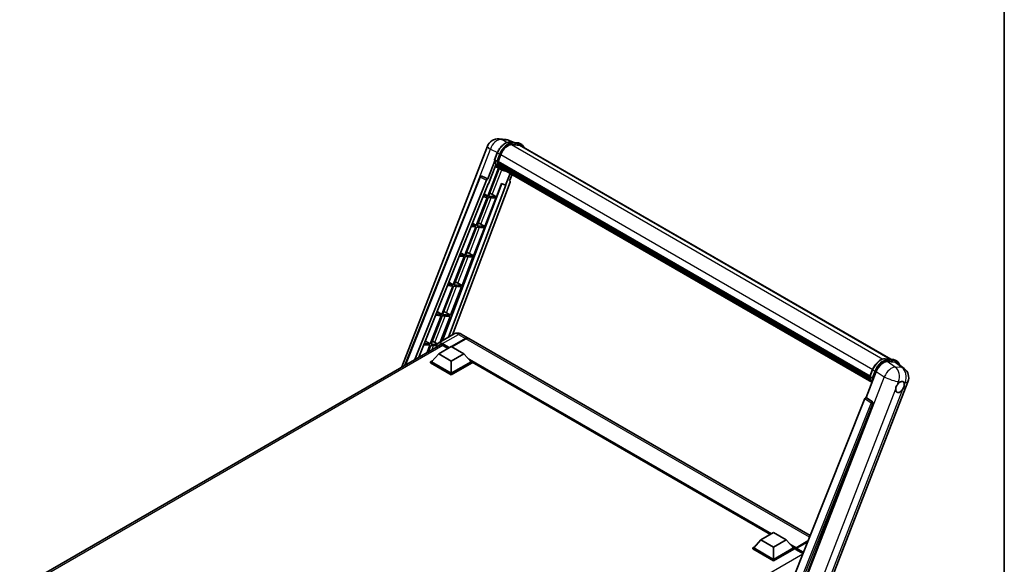
# Model space of a CAD drawing. Units: millimetres. Extents: x 0 to 12778, y 0 to 1827.
# Drawn here: x 1709 to 2346, y 460 to 812 of the extents above; entities that cross this region are included whole.
import ezdxf

# ---------------------------------------------------------------- set-up
doc = ezdxf.new("R2010")
doc.units = ezdxf.units.MM
doc.header["$LTSCALE"] = 6
for name, color, linetype, lineweight in [('Border (ISO)', 7, 'Continuous', 35), ('Visible (ISO)', 7, 'Continuous', 35), ('Visible Narrow (ISO)', 7, 'Continuous', 25)]:
    doc.layers.add(name, color=color, linetype=linetype, lineweight=lineweight)

# ---------------------------------------------------------------- blocks, each defined once
blk = doc.blocks.new('図面枠 tk図枠')
at = {"layer": 'Border (ISO)'}
blk.add_line((405.5, 289), (405.5, 8), dxfattribs=at)

msp = doc.modelspace()

# ---------------------------------------------------------------- linework, layer by layer
at = {"layer": 'Visible (ISO)'}
for p, q in [((2019.154, 734.79), (2023.5145, 734.4005)), ((2028.8298, 732.5431), (2025.7231, 733.8511)), ((2026.0538, 732.791), (2031.1412, 732.3366)), ((1956.2214, 587.3437), (2011.6124, 730.1059)), ((2032.2424, 730.7027), (2027.2429, 731.1492)), ((2027.5467, 731.1368), (2032.6341, 730.6825)), ((2033.7854, 731.1682), (2032.48, 731.9219)), ((2033.3239, 730.3688), (2272.5008, 592.2799)), ((2016.3832, 720.601), (2011.8631, 708.9512)), ((2016.2821, 721.3406), (2018.0037, 725.7777)), ((2017.7124, 720.3866), (2016.407, 721.1403)), ((2018.4811, 720.1058), (2259.1027, 581.1828)), ((2018.6727, 719.8355), (2018.4866, 719.943)), ((2018.5266, 720.2496), (2020.2353, 724.6535)), ((2018.5405, 720.2852), (2259.1705, 581.3574)), ((2018.7909, 715.925), (2011.7928, 697.8884)), ((2012.2436, 705.8713), (2017.0113, 718.1593)), ((2012.3581, 697.8379), (2019.2901, 715.7041)), ((2019.4884, 715.6163), (2016.5322, 716.9246)), ((2019.1923, 718.0908), (2018.9481, 718.2317)), ((2018.9528, 718.3452), (2259.4, 579.523)), ((2018.9697, 718.6858), (2259.2939, 579.9346)), ((2020.8708, 714.8173), (2019.5654, 715.571)), ((2019.6069, 717.2599), (2259.695, 578.645)), ((2020.0115, 716.6543), (2019.7167, 716.8245)), ((2019.7231, 716.8825), (2259.8712, 578.2329)), ((2020.6204, 716.1159), (2260.0419, 577.8858)), ((2020.7686, 715.7621), (2260.2666, 577.4878)), ((1958.2932, 588.5398), (2006.8757, 710.2432)), ((1964.6837, 592.2294), (2010.9691, 708.1781)), ((2007.8151, 710.8204), (2007.8438, 710.8178)), ((2011.8631, 708.9512), (2008.0172, 710.7703)), ((2011.852, 708.9522), (2011.8631, 708.9512)), ((2026.3102, 712.5626), (2023.3298, 704.8811)), ((2025.9948, 707.689), (2027.5974, 711.8195)), ((2025.9948, 707.689), (2026.0059, 707.6881)), ((2026.1067, 707.6635), (2026.002, 707.7076)), ((1967.3467, 593.7669), (2012.1025, 705.8839)), ((2020.9006, 705.9039), (1982.6469, 604.3877)), ((2023.4709, 704.8685), (1986.4305, 606.5722)), ((2026.2491, 706.8133), (1989.0445, 608.0813)), ((2012.1025, 705.8839), (2012.2436, 705.8713)), ((2017.4455, 697.3836), (2020.7723, 705.9579)), ((2020.7723, 705.9579), (2023.3298, 704.8811)), ((2023.3298, 704.8811), (2023.4709, 704.8685)), ((2011.4665, 697.0473), (2004.3682, 678.7526)), ((2004.9335, 678.7021), (2012.0317, 696.9968)), ((2008.6746, 697.2967), (2011.4665, 697.0473)), ((2011.7928, 697.8884), (2009.01, 698.137)), ((2009.4657, 699.2786), (2011.7928, 697.8884)), ((2010.0209, 678.2477), (2017.1191, 696.5424)), ((2012.0317, 696.9968), (2017.1191, 696.5424)), ((2017.4455, 697.3836), (2012.3581, 697.8379)), ((2014.765, 698.9074), (2017.4455, 697.3836)), ((2004.0418, 677.9114), (1996.9436, 659.6167)), ((1997.5088, 659.5662), (2004.6071, 677.861)), ((2001.0431, 678.1793), (2004.0418, 677.9114)), ((2004.3682, 678.7526), (2001.3786, 679.0196)), ((2001.8682, 680.2461), (2004.3682, 678.7526)), ((2002.5962, 659.1119), (2009.6945, 677.4066)), ((2004.6071, 677.861), (2009.6945, 677.4066)), ((2010.0209, 678.2477), (2004.9335, 678.7021)), ((2007.3404, 679.7715), (2010.0209, 678.2477)), ((1996.6172, 658.7756), (1989.519, 640.4809)), ((1990.0842, 640.4304), (1997.1825, 658.7251)), ((1993.4117, 659.0619), (1996.6172, 658.7756)), ((1996.9436, 659.6167), (1993.7471, 659.9022)), ((1994.2706, 661.2135), (1996.9436, 659.6167)), ((1995.1716, 639.976), (2002.2699, 658.2707)), ((1997.1825, 658.7251), (2002.2699, 658.2707)), ((2002.5962, 659.1119), (1997.5088, 659.5662)), ((1999.9158, 660.6357), (2002.5962, 659.1119)), ((1989.1926, 639.6397), (1982.0943, 621.345)), ((1982.6596, 621.2945), (1989.7579, 639.5893)), ((1985.7803, 639.9445), (1989.1926, 639.6397)), ((1989.519, 640.4809), (1986.1157, 640.7849)), ((1986.673, 642.181), (1989.519, 640.4809)), ((1987.747, 620.8402), (1994.8453, 639.1349)), ((1989.7579, 639.5893), (1994.8453, 639.1349)), ((1995.1716, 639.976), (1990.0842, 640.4304)), ((1992.4912, 641.4998), (1995.1716, 639.976)), ((1981.768, 620.5039), (1974.6697, 602.2092)), ((1975.235, 602.1587), (1982.3332, 620.4534)), ((1978.1488, 620.8271), (1981.768, 620.5039)), ((1982.0943, 621.345), (1978.4843, 621.6675)), ((1979.0755, 623.1484), (1982.0943, 621.345)), ((1980.993, 603.4328), (1987.4206, 619.999)), ((1982.3332, 620.4534), (1987.4206, 619.999)), ((1987.747, 620.8402), (1982.6596, 621.2945)), ((1985.0665, 622.364), (1987.747, 620.8402)), ((1990.0512, 608.6626), (1979.7709, 602.7272)), ((1988.284, 600.4933), (1997.3894, 605.7503)), ((1988.4146, 600.418), (1997.3894, 605.5996)), ((1997.7157, 605.5619), (1988.6104, 600.3049)), ((1994.6665, 608.5711), (1999.2355, 605.9332)), ((2220.3689, 478.2618), (1999.5619, 605.7448)), ((1709.0337, 444.6298), (1981.1651, 601.7449)), ((1970.5174, 601.7098), (1974.3434, 601.3681)), ((1974.6697, 602.2092), (1970.8529, 602.5501)), ((1971.4779, 604.1159), (1974.6697, 602.2092)), ((1974.3434, 601.3681), (1972.5625, 596.7783)), ((1973.3162, 597.2134), (1974.9086, 601.3176)), ((1974.9086, 601.3176), (1978.6403, 600.9843)), ((1978.9318, 601.8285), (1975.235, 602.1587)), ((1977.6419, 603.2281), (1979.26, 602.3082)), ((1980.0925, 595.8016), (1988.2514, 600.5122)), ((1982.5401, 601.3224), (1986.0974, 599.2686)), ((1988.2514, 600.5122), (1996.4103, 595.8016)), ((1980.0925, 595.8016), (1975.4582, 590.6012)), ((1988.2514, 591.0911), (1980.0925, 595.8016)), ((1996.4103, 595.8016), (1988.2514, 591.0911)), ((1996.4103, 595.8016), (2001.0446, 590.6012)), ((2268.8634, 592.6048), (2273.9508, 592.1504)), ((1974.8055, 590.6012), (1976.1499, 591.3774)), ((1974.8055, 590.0736), (1974.8055, 590.6012)), ((1988.2514, 582.8382), (1974.8055, 590.6012)), ((1988.2514, 582.3106), (1974.8055, 590.0736)), ((1988.2514, 583.215), (1975.4582, 590.6012)), ((1988.2514, 591.0911), (1988.2514, 583.215)), ((2001.0446, 590.6012), (1988.2514, 583.215)), ((2001.6973, 590.6012), (1988.2514, 582.8382)), ((2001.6973, 590.0736), (1988.2514, 582.3106)), ((2000.3529, 591.3774), (2001.6973, 590.6012)), ((2001.6973, 590.0736), (2001.6973, 590.6012)), ((2194.7655, 479.0148), (2001.6973, 590.4828)), ((2270.2738, 590.784), (2275.3956, 590.3265)), ((2275.2896, 591.7357), (2276.595, 590.9821)), ((2276.7574, 589.8048), (2281.2908, 586.2865)), ((1988.2514, 582.3106), (1988.2514, 582.8382)), ((2256.6308, 567.6345), (2263.1679, 584.4829)), ((2259.0917, 581.1544), (2260.8133, 585.5915)), ((2259.2166, 580.9541), (2260.522, 580.2004)), ((2227.0772, 431.9793), (2283.6478, 577.7815)), ((2256.6308, 567.6345), (2256.6197, 567.6355)), ((2260.7313, 564.8658), (2256.6308, 567.6345)), ((2255.7368, 566.8613), (2203.254, 435.3876)), ((2211.1445, 435.0633), (2261.0471, 563.6798)), ((2188.5693, 475.4375), (2196.7282, 480.148)), ((2196.7282, 480.148), (2204.8872, 475.4375)), ((2188.5693, 475.4375), (2183.935, 470.237)), ((2196.7282, 470.7269), (2188.5693, 475.4375)), ((2204.8872, 475.4375), (2196.7282, 470.7269)), ((2204.8872, 475.4375), (2209.5214, 470.237)), ((2211.201, 470.0412), (2218.8503, 474.4575)), ((2211.349, 470.3878), (2218.9857, 474.7968)), ((2218.7902, 474.3071), (2211.6427, 470.1805)), ((2183.2823, 470.237), (2184.6267, 471.0132)), ((2183.2823, 469.7094), (2183.2823, 470.237)), ((2196.7282, 462.474), (2183.2823, 470.237)), ((2196.7282, 461.9464), (2183.2823, 469.7094)), ((2196.7282, 462.8509), (2183.935, 470.237)), ((2196.7282, 470.7269), (2196.7282, 462.8509)), ((2209.5214, 470.237), (2196.7282, 462.8509)), ((2210.1741, 470.237), (2196.7282, 462.474)), ((2210.1741, 469.7094), (2196.7282, 461.9464)), ((2208.8297, 471.0132), (2210.1741, 470.237)), ((2210.1741, 469.7094), (2210.1741, 470.237)), ((2211.1532, 469.5533), (2210.1741, 470.1186)), ((2211.1532, 469.7094), (2211.1532, 470.0486)), ((2211.1532, 469.3326), (2211.1532, 469.9355)), ((2211.1532, 469.3326), (2215.746, 466.681)), ((2211.4829, 469.9374), (2211.3197, 470.0317)), ((2196.7282, 461.9464), (2196.7282, 462.474))]:
    msp.add_line(p, q, dxfattribs=at)
for centre, radius, start, end in [((2018.497, 727.4347), 7.3846, 84.8960906, 158.7939769), ((2022.8575, 727.0452), 7.3846, 67.1663583, 84.8960906), ((2007.733, 709.901), 0.9231, 84.8960906, 158.2387002), ((2276.7632, 580.4527), 7.3846, 338.7939769, 52.1857522)]:
    msp.add_arc(centre, radius, start, end, dxfattribs=at)
for centre, major_axis, ratio, start_param, end_param in [((2024.8705, 724.2395), (3.7846, 6.5551), 0.57735027, 0.26179939, 1.83259571), ((2029.6316, 723.9736), (3.6923, 6.3953), 0.57735027, 0, 0.26179939), ((2029.9579, 723.7851), (3.7846, 6.5551), 0.57735027, 6.06187086, 6.54498469), ((2029.6316, 723.9736), (3.7846, 6.5551), 0.57735027, 6.06187086, 6.24005567), ((2018.7549, 720.1929), (-0.1985, -0.3437), 0.57735027, 4.87693346, 6.77119455), ((2028.7262, 728.4233), (-7.3938, -12.8065), 0.57735027, 5.69863493, 5.7149654), ((2029.0525, 728.2348), (7.4862, 12.9664), 0.57735027, 2.5543424, 2.68164536), ((2027.0944, 729.3654), (-7.8554, -13.6059), 0.57735027, 5.93096438, 6.30366314), ((2019.2267, 718.4323), (-0.1985, -0.3437), 0.57735027, 4.74797851, 6.94572748), ((2028.7262, 728.4233), (-7.3938, -12.8065), 0.57735027, 5.88216923, 5.89997857), ((2029.0525, 728.2348), (-7.4862, -12.9664), 0.57735027, 5.87046798, 5.99777094), ((2019.997, 716.9695), (-0.1985, -0.3437), 0.57735027, 4.92251144, 7.1202604), ((2029.0525, 728.2348), (-7.4862, -12.9664), 0.57735027, 6.0450009, 6.17230386), ((2028.7262, 728.4233), (-7.3938, -12.8065), 0.57735027, 6.084277, 6.18156167), ((2020.7161, 716.0375), (-0.1062, -0.1839), 0.57735027, 4.61794393, 5.13932199), ((2021.0424, 715.8491), (-0.1985, -0.3437), 0.57735027, 5.09704436, 7.28961151), ((2020.7161, 716.0375), (-0.1985, -0.3437), 0.57735027, 0.96529558, 1.00642621), ((2029.0525, 728.2348), (-7.4862, -12.9664), 0.57735027, 6.22138854, 6.34498207), ((2028.7262, 728.4233), (-7.4862, -12.9664), 0.57735027, 0.0217991, 0.06179676), ((2022.3313, 715.105), (-0.1985, -0.3437), 0.57735027, 5.2767591, 7.28961151), ((2022.0049, 715.2934), (-0.1985, -0.3437), 0.57735027, 0.96529558, 1.00642621), ((2007.7446, 709.8999), (0.1194, 0.9157), 0.73761003, 6.04950114, 6.31311409), ((2011.5286, 708.1075), (0.4579, 0.8036), 0.5794272, 0.25896112, 1.80620149), ((2025.6741, 706.8441), (-0.4686, -0.8014), 0.57511278, 1.85878508, 3.40602546), ((2012.7381, 698.9721), (-3.4229, 1.3854), 0.22135844, 4.17094547, 4.70044469), ((2005.3135, 679.8362), (-3.4229, 1.3854), 0.22135844, 4.17094547, 4.70044469), ((1997.8889, 660.7004), (-3.4229, 1.3854), 0.22135844, 4.17094547, 4.70044469), ((1990.4643, 641.5645), (-3.4229, 1.3854), 0.22135844, 4.17094547, 4.70044469), ((1983.0396, 622.4287), (-3.4229, 1.3854), 0.22135844, 4.17094547, 4.70044469), ((1997.3894, 602.7356), (1.8462, 3.1976), 0.57735027, 6.19468146, 7.06858347), ((1997.3894, 602.7356), (1.7538, 3.0378), 0.57735027, 0.1985475, 0.78539816), ((1997.7157, 602.5471), (1.8462, 3.1976), 0.57735027, 0, 0.78539816), ((1975.615, 603.2928), (-3.4229, 1.3854), 0.22135844, 4.17094547, 4.70044469), ((1982.5401, 597.7424), (-2.1923, 3.7972), 0.57735027, 5.49778714, 6.60906826), ((2267.6874, 584.0261), (-3.6626, -6.4287), 0.57952204, 3.40056789, 4.96376802), ((2272.7403, 583.5748), (3.7498, 6.4108), 0.57513686, 6.20770977, 6.54772141), ((2278.5459, 574.3884), (1.9615, 3.3975), 0.57735027, 0.6952205, 1.3991746), ((2278.5459, 574.3884), (1.9615, 3.3975), 0.57735027, 5.40760948, 6.11156358), ((2256.2964, 566.7908), (-0.4579, -0.8036), 0.5794272, 3.40055377, 4.94779415), ((2278.5459, 574.3884), (-1.9615, -3.3975), 0.57735027, 5.40760948, 7.68235991), ((2260.3449, 564.0611), (-0.0248, -0.9233), 0.83822063, 1.16770984, 2.6512397), ((2211.349, 470.1616), (0.1385, 0.2398), 0.57735027, 0.78539816, 2.35619449), ((2211.3164, 469.8413), (-0.1154, 0.1999), 0.57735027, 6.14128825, 7.06858347), ((2211.6427, 469.9921), (-0.1154, -0.1999), 0.57735027, 3.92699082, 5.29642922)]:
    msp.add_ellipse(centre, major_axis=major_axis, ratio=ratio, start_param=start_param, end_param=end_param, dxfattribs=at)
for points, knots in [([(2018.0037, 725.7777), (2018.3048, 726.5537), (2018.6874, 727.3199), (2019.5803, 728.7639), (2020.0905, 729.4413), (2021.1932, 730.6449), (2021.7856, 731.171), (2023.0034, 732.0219), (2023.6287, 732.3468), (2024.865, 732.7572), (2025.4772, 732.8425), (2026.0538, 732.791)], [0, 0, 0, 0, 0.31415927, 0.31415927, 0.62831853, 0.62831853, 0.9424778, 0.9424778, 1.25663706, 1.25663706, 1.57079633, 1.57079633, 1.57079633, 1.57079633]), ([(2031.1412, 732.3366), (2031.2374, 732.328), (2031.3324, 732.3157), (2031.5202, 732.2833), (2031.6128, 732.2633), (2031.7952, 732.2155), (2031.885, 732.1878), (2032.0612, 732.1248), (2032.1477, 732.0895), (2032.3168, 732.0113), (2032.3994, 731.9684), (2032.48, 731.9219)], [1.570796327, 1.570796327, 1.570796327, 1.570796327, 1.623156204, 1.623156204, 1.675516082, 1.675516082, 1.727875959, 1.727875959, 1.780235837, 1.780235837, 1.832595715, 1.832595715, 1.832595715, 1.832595715]), ([(2035.322, 729.2152), (2035.1925, 729.5822), (2035.0229, 729.9188), (2034.5365, 730.6109), (2034.1882, 730.9357), (2033.7854, 731.1682)], [3.991574901, 3.991574901, 3.991574901, 3.991574901, 4.188790205, 4.188790205, 4.450589593, 4.450589593, 4.450589593, 4.450589593]), ([(2016.2821, 721.3406), (2016.2769, 721.3272), (2016.2746, 721.3132), (2016.2768, 721.2717), (2016.2891, 721.2436), (2016.3345, 721.1893), (2016.3666, 721.1636), (2016.407, 721.1403)], [-0.047751254, -0.047751254, -0.047751254, -0.047751254, -0.0376220805, -0.0376220805, -0.0185556094, -0.0185556094, 0, 0, 0, 0]), ([(2019.5654, 715.571), (2019.204, 715.7797), (2018.8662, 716.0292), (2018.2461, 716.6034), (2017.9636, 716.928), (2017.4588, 717.6436), (2017.2365, 718.0346), (2016.8542, 718.8748), (2016.6942, 719.3239), (2016.4376, 720.2722), (2016.3409, 720.7713), (2016.276, 721.2914)], [4.974188368, 4.974188368, 4.974188368, 4.974188368, 5.104549002, 5.104549002, 5.234909635, 5.234909635, 5.365270269, 5.365270269, 5.495630902, 5.495630902, 5.625991536, 5.625991536, 5.625991536, 5.625991536]), ([(2017.7124, 720.3866), (2017.7528, 720.3633), (2017.8004, 720.3429), (2017.9066, 720.3097), (2017.9641, 720.2975), (2018.0837, 720.2825), (2018.1447, 720.2805), (2018.2343, 720.286), (2018.2652, 720.2897), (2018.3234, 720.3005), (2018.3505, 720.3076), (2018.3759, 720.3164), (2018.3766, 720.3167), (2018.3773, 720.3169)], [-0.0807455701, -0.0807455701, -0.0807455701, -0.0807455701, -0.0621538264, -0.0621538264, -0.0430502261, -0.0430502261, -0.0228675214, -0.0228675214, -0.011463002, -0.011463002, 0, 0, 0.0003347789, 0.0003347789, 0.0003347789, 0.0003347789]), ([(2020.8708, 714.8173), (2021.5217, 714.4416), (2022.2491, 714.1997), (2023.2607, 714.0666), (2023.5016, 714.0484), (2023.7463, 714.0429)], [1.308996939, 1.308996939, 1.308996939, 1.308996939, 1.543772585, 1.543772585, 1.615404026, 1.615404026, 1.615404026, 1.615404026]), ([(1994.6665, 608.5711), (1994.4532, 608.6943), (1994.2228, 608.8083), (1993.7193, 609.0069), (1993.4461, 609.0916), (1992.8512, 609.2118), (1992.5292, 609.2472), (1991.8451, 609.2397), (1991.4828, 609.196), (1990.7545, 609.0055), (1990.3895, 608.8579), (1990.0512, 608.6626)], [3.141592654, 3.141592654, 3.141592654, 3.141592654, 3.298672286, 3.298672286, 3.455751919, 3.455751919, 3.612831552, 3.612831552, 3.769911184, 3.769911184, 3.926990817, 3.926990817, 3.926990817, 3.926990817]), ([(1978.5582, 600.2399), (1978.5634, 600.4268), (1978.579, 600.6083), (1978.6376, 601.0015), (1978.6865, 601.2095), (1978.8174, 601.5991), (1978.8994, 601.7807), (1979.0957, 602.1123), (1979.2101, 602.2622), (1979.4692, 602.5244), (1979.6138, 602.6366), (1979.7709, 602.7272)], [1.602386081, 1.602386081, 1.602386081, 1.602386081, 1.727875959, 1.727875959, 1.884955592, 1.884955592, 2.042035225, 2.042035225, 2.199114858, 2.199114858, 2.35619449, 2.35619449, 2.35619449, 2.35619449]), ([(2260.8133, 585.5915), (2261.1143, 586.3675), (2261.4969, 587.1338), (2262.3899, 588.5777), (2262.9001, 589.2551), (2264.0028, 590.4587), (2264.5952, 590.9848), (2265.8129, 591.8357), (2266.4383, 592.1607), (2267.6746, 592.571), (2268.2867, 592.6563), (2268.8634, 592.6048)], [3.14159265, 3.14159265, 3.14159265, 3.14159265, 3.45575192, 3.45575192, 3.76991118, 3.76991118, 4.08407045, 4.08407045, 4.39822972, 4.39822972, 4.71238898, 4.71238898, 4.71238898, 4.71238898]), ([(2273.9508, 592.1504), (2274.0469, 592.1418), (2274.142, 592.1295), (2274.3298, 592.0971), (2274.4224, 592.0771), (2274.6048, 592.0294), (2274.6946, 592.0017), (2274.8708, 591.9386), (2274.9573, 591.9033), (2275.1264, 591.8251), (2275.209, 591.7822), (2275.2896, 591.7357)], [4.71238898, 4.71238898, 4.71238898, 4.71238898, 4.764748858, 4.764748858, 4.817108736, 4.817108736, 4.869468613, 4.869468613, 4.921828491, 4.921828491, 4.974188368, 4.974188368, 4.974188368, 4.974188368]), ([(2278.2492, 588.647), (2278.2481, 588.651), (2278.2471, 588.655), (2278.1087, 589.1715), (2277.901, 589.6353), (2277.3461, 590.4247), (2276.9978, 590.7495), (2276.595, 590.9821)], [7.066557063, 7.066557063, 7.066557063, 7.066557063, 7.068583471, 7.068583471, 7.330382858, 7.330382858, 7.592182246, 7.592182246, 7.592182246, 7.592182246]), ([(2259.0917, 581.1544), (2259.0865, 581.141), (2259.0842, 581.127), (2259.0864, 581.0855), (2259.0987, 581.0574), (2259.1441, 581.0031), (2259.1762, 580.9774), (2259.2166, 580.9541)], [-0.047751254, -0.047751254, -0.047751254, -0.047751254, -0.0376220805, -0.0376220805, -0.0185556094, -0.0185556094, 0, 0, 0, 0]), ([(2260.3824, 577.3037), (2260.1864, 577.6046), (2260.0103, 577.9269), (2259.6637, 578.6886), (2259.5038, 579.1377), (2259.2472, 580.086), (2259.1505, 580.5851), (2259.0856, 581.1052)], [2.117683077, 2.117683077, 2.117683077, 2.117683077, 2.223677615, 2.223677615, 2.354038249, 2.354038249, 2.484398882, 2.484398882, 2.484398882, 2.484398882]), ([(2261.1869, 580.1307), (2261.1862, 580.1305), (2261.1855, 580.1302), (2261.1601, 580.1214), (2261.133, 580.1143), (2261.0748, 580.1035), (2261.0439, 580.0998), (2260.9543, 580.0943), (2260.8933, 580.0963), (2260.7737, 580.1113), (2260.7162, 580.1236), (2260.61, 580.1568), (2260.5624, 580.1771), (2260.522, 580.2004)], [-0.0003347789, -0.0003347789, -0.0003347789, -0.0003347789, 0, 0, 0.011463002, 0.011463002, 0.0228675214, 0.0228675214, 0.0430502261, 0.0430502261, 0.0621538264, 0.0621538264, 0.0807455701, 0.0807455701, 0.0807455701, 0.0807455701]), ([(2275.7832, 573.0818), (2275.7887, 573.1557), (2275.7961, 573.2308), (2275.8577, 573.7335), (2275.975, 574.1884), (2276.2995, 575.0248), (2276.5297, 575.4656), (2276.8486, 575.9434), (2276.8979, 576.0145), (2276.9482, 576.0845)], [4.535339596, 4.535339596, 4.535339596, 4.535339596, 4.561894963, 4.561894963, 4.711051305, 4.711051305, 4.860207647, 4.860207647, 4.886763014, 4.886763014, 4.886763014, 4.886763014]), ([(2278.7957, 577.7228), (2278.857, 577.7517), (2278.9179, 577.7784), (2279.3185, 577.9385), (2279.6456, 577.9919), (2280.2077, 577.9417), (2280.4825, 577.8345), (2280.7409, 577.6156), (2280.7782, 577.5801), (2280.8136, 577.5425)], [4.535339596, 4.535339596, 4.535339596, 4.535339596, 4.561894963, 4.561894963, 4.711051305, 4.711051305, 4.860207647, 4.860207647, 4.886763014, 4.886763014, 4.886763014, 4.886763014]), ([(2281.3087, 575.695), (2281.3032, 575.6211), (2281.2954, 575.5462), (2281.2297, 575.0458), (2281.1043, 574.5956), (2280.7797, 573.7592), (2280.5577, 573.3137), (2280.2429, 572.8336), (2280.1939, 572.7622), (2280.1437, 572.6923)], [4.535339596, 4.535339596, 4.535339596, 4.535339596, 4.561894963, 4.561894963, 4.711051305, 4.711051305, 4.860207647, 4.860207647, 4.886763014, 4.886763014, 4.886763014, 4.886763014]), ([(2211.2185, 470.0486), (2211.2271, 470.0511), (2211.2369, 470.0524), (2211.2703, 470.0525), (2211.2963, 470.0452), (2211.3197, 470.0317)], [0.0412271589, 0.0412271589, 0.0412271589, 0.0412271589, 0.0460164086, 0.0460164086, 0.0567710401, 0.0567710401, 0.0567710401, 0.0567710401])]:
    msp.add_open_spline(points, degree=3, knots=knots, dxfattribs=at)
at = {"layer": 'Visible Narrow (ISO)'}
for p, q in [((2020.6428, 734.4009), (2025.0033, 734.0115)), ((2024.4304, 732.6095), (2020.6428, 734.4009)), ((2025.0033, 734.0115), (2028.3994, 732.5815)), ((2026.176, 732.7519), (2031.2634, 732.2975)), ((2027.4814, 731.9982), (2026.176, 732.7519)), ((1997.3523, 686.3861), (2013.537, 728.0998)), ((2013.537, 728.0998), (2018.0736, 725.9541)), ((2027.1708, 731.148), (2267.3808, 592.4626)), ((2032.5688, 731.5438), (2027.4814, 731.9982)), ((2027.6446, 731.3892), (2032.732, 730.9348)), ((2032.5688, 731.5438), (2031.2634, 732.2975)), ((2032.2424, 730.7027), (2271.9055, 592.3331)), ((2016.407, 721.1403), (2018.1513, 725.636)), ((2019.4568, 724.8823), (2017.7124, 720.3866)), ((2019.4568, 724.8823), (2018.1513, 725.636)), ((2018.3773, 720.3169), (2020.0658, 724.6687)), ((2020.2529, 724.6986), (2260.8841, 585.7701)), ((2014.765, 698.9074), (2020.9258, 714.786)), ((1958.7358, 588.7954), (2007.1183, 709.9976)), ((2007.1183, 709.9976), (2010.9691, 708.1781)), ((2011.852, 708.9522), (2008.0012, 710.7717)), ((2008.0012, 710.7717), (2008.0172, 710.7703)), ((2025.996, 707.6922), (2026.0059, 707.6881)), ((2007.3404, 679.7715), (2013.957, 696.8249)), ((1999.9158, 660.6357), (2006.5324, 677.689)), ((1992.4912, 641.4998), (1999.1078, 658.5532)), ((1985.0665, 622.364), (1991.6832, 639.4173)), ((1977.6419, 603.2281), (1984.2585, 620.2815)), ((1982.5401, 602.4529), (1992.8204, 608.3882)), ((1997.5526, 605.5054), (1988.5778, 600.3238)), ((1992.8204, 608.3882), (1997.3894, 605.7503)), ((1997.5526, 605.5054), (1997.3894, 605.5996)), ((2219.9638, 477.2469), (1997.7157, 605.5619)), ((1982.7033, 601.2282), (1710.3584, 443.9898)), ((1975.8833, 598.6955), (1976.8339, 601.1456)), ((1982.377, 602.1703), (1986.7502, 599.6454)), ((1987.0765, 599.8339), (1982.5401, 602.4529)), ((2195.586, 479.4886), (1998.8312, 593.085)), ((2268.9855, 592.5657), (2274.073, 592.1113)), ((2268.9855, 592.5657), (2270.291, 591.812)), ((2195.1944, 479.2624), (1999.6612, 592.1535)), ((2194.9006, 479.0929), (2000.2837, 591.455)), ((2275.4588, 587.2829), (2270.2738, 590.784)), ((2275.3784, 591.3576), (2270.291, 591.812)), ((2270.4542, 591.203), (2275.5416, 590.7486)), ((2274.073, 592.1113), (2275.3784, 591.3576)), ((2275.3956, 590.3265), (2279.8192, 586.8934)), ((2279.8192, 586.8934), (2275.4588, 587.2829)), ((2268.3529, 580.9817), (2211.6238, 434.7711)), ((2259.2166, 580.9541), (2260.9609, 585.4498)), ((2262.2664, 584.6962), (2260.522, 580.2004)), ((2260.9609, 585.4498), (2262.2664, 584.6962)), ((2261.1869, 580.1307), (2262.8754, 584.4825)), ((2263.1679, 584.4829), (2268.3529, 580.9817)), ((2276.9482, 576.0845), (2277.6244, 577.8274)), ((2277.6244, 577.8274), (2278.7957, 577.7228)), ((2280.8136, 577.5425), (2281.9849, 577.4379)), ((2281.9849, 577.4379), (2281.3087, 575.695)), ((2221.1546, 432.2849), (2275.7832, 573.0818)), ((2280.1437, 572.6923), (2225.5151, 431.8954)), ((2260.7153, 564.8672), (2256.6197, 567.6355)), ((2259.8324, 564.093), (2207.4611, 432.8986)), ((2208.9482, 433.326), (2260.986, 563.6853)), ((2255.7368, 566.8613), (2259.8324, 564.093)), ((2260.7313, 564.8658), (2260.7153, 564.8672)), ((2260.986, 563.6853), (2261.0471, 563.6798)), ((2211.349, 470.3878), (2207.308, 472.7208)), ((2211.1532, 470.0486), (2208.1381, 471.7894)), ((2211.3197, 470.0317), (2218.8098, 474.3561)), ((2215.5647, 466.2269), (1943.6999, 309.2657)), ((2211.1532, 469.7094), (2208.7606, 471.0908)), ((2211.2185, 470.0486), (2215.9905, 467.2935)), ((2216.1127, 467.5997), (2211.6427, 470.1805))]:
    msp.add_line(p, q, dxfattribs=at)
for centre, major_axis, ratio, start_param, end_param in [((2018.497, 727.4347), (3.1574, 6.6756), 0.65980777, 0.21484297, 1.7780431), ((2023.2387, 725.1816), (4.1538, 7.1947), 0.57735027, 0.26179939, 1.83259571), ((2018.497, 727.4347), (0.657, 7.3553), 0.78867513, 6.01957236, 6.28318531), ((2022.8575, 727.0452), (0.657, 7.3553), 0.78867513, 6.01957236, 6.28318531), ((2022.8575, 727.0452), (2.8657, 6.8059), 0.52285182, 0, 0.18906056), ((2026.0128, 732.3313), (0.0411, 0.4597), 0.78867513, 5.9323059, 6.28318531), ((2018.497, 727.4347), (-6.8846, 2.6712), 0.21132487, 0, 0.85161555), ((2024.5442, 724.4279), (4.1538, 7.1947), 0.57735027, 0.26179939, 1.83259571), ((2024.8705, 724.2395), (3.9231, 6.795), 0.57735027, 0.26179939, 1.83259571), ((2027.3182, 731.5776), (0.0411, 0.4597), 0.78867513, 4.36150957, 5.9323059), ((2031.1002, 731.8769), (0.0411, 0.4597), 0.78867513, 5.9323059, 6.28318531), ((2028.3261, 724.7272), (4.1538, 7.1947), 0.57735027, 0, 0.26179939), ((2032.4056, 731.1232), (0.0411, 0.4597), 0.78867513, 4.36150957, 5.9323059), ((2029.6316, 723.9736), (4.1538, 7.1947), 0.57735027, 0, 0.26179939), ((2029.9579, 723.7851), (3.9231, 6.795), 0.57735027, 5.93848413, 6.54498469), ((2027.4208, 729.1769), (-7.8554, -13.6059), 0.57735027, 5.62896416, 6.28318531), ((2028.7262, 728.4233), (-7.8554, -13.6059), 0.57735027, 5.62896416, 6.28318531), ((2018.434, 725.6108), (-0.4303, 0.1669), 0.21132487, 0, 0.93888201), ((2029.0525, 728.2348), (-7.6246, -13.2062), 0.57735027, 5.63917515, 6.48369071), ((2019.7394, 724.8571), (0.4303, -0.1669), 0.21132487, 4.08047467, 5.65127099), ((2007.733, 709.901), (-0.8573, 0.3422), 0.19861581, 0, 0.8536021), ((2007.733, 709.901), (0.3944, 0.8346), 0.65879397, 0.21458513, 1.76182551), ((2007.733, 709.901), (0.0821, 0.9194), 0.78867513, 6.01957236, 6.28318531), ((1992.8204, 603.8661), (-2.7692, 4.7964), 0.57735027, 5.49778714, 6.28318531), ((1992.8204, 605.3735), (1.8462, 3.1976), 0.57735027, 0, 0.78539816), ((1997.5526, 602.6414), (-1.7538, -3.0378), 0.57735027, 3.70497835, 3.92699082), ((1997.5526, 605.317), (0.1154, -0.1999), 0.57735027, 2.17206054, 2.35619449), ((1982.377, 597.8366), (-2.6538, 4.5966), 0.57735027, 5.49778714, 7.00309553), ((1982.5401, 597.9308), (-2.7692, 4.7964), 0.57735027, 5.49778714, 6.28318531), ((1982.5401, 602.2645), (0.1154, 0.1999), 0.57735027, 0.78539816, 2.35619449), ((2266.0483, 584.9955), (4.1538, 7.1947), 0.57735027, 0.26179939, 1.83259571), ((2268.8224, 592.1451), (0.0411, 0.4597), 0.78867513, 5.9323059, 6.28318531), ((2267.3538, 584.2418), (4.1538, 7.1947), 0.57735027, 0.26179939, 1.83259571), ((2267.6801, 584.0533), (3.9231, 6.795), 0.57735027, 0.26179939, 1.83259571), ((2272.4027, 580.8421), (4.1325, 6.1201), 0.48615458, 0.3031075, 1.86630763), ((2270.1278, 591.3914), (0.0411, 0.4597), 0.78867513, 4.36150957, 5.9323059), ((2273.9098, 591.6907), (0.0411, 0.4597), 0.78867513, 5.9323059, 6.28318531), ((2271.1357, 584.5411), (4.1538, 7.1947), 0.57735027, 0, 0.26179939), ((2275.2152, 590.937), (0.0411, 0.4597), 0.78867513, 4.36150957, 5.9323059), ((2272.4412, 583.7874), (4.1538, 7.1947), 0.57735027, 0, 0.26179939), ((2272.4027, 580.8421), (0.657, 7.3553), 0.78867513, 4.36150957, 5.84503943), ((2272.7675, 583.599), (3.9231, 6.795), 0.57735027, 5.86317441, 6.54498469), ((2276.7632, 580.4527), (-0.657, -7.3553), 0.78867513, 1.21991692, 2.70344678), ((2276.7632, 580.4527), (4.5275, 5.8339), 0.62311053, 0, 0.34001164), ((2270.2303, 588.9908), (-7.8554, -13.6059), 0.57735027, 5.62896416, 5.98192027), ((2271.5358, 588.2371), (-7.8554, -13.6059), 0.57735027, 5.62896416, 5.77753779), ((2261.2436, 585.4246), (-0.4303, 0.1669), 0.21132487, 0, 0.93888201), ((2271.8621, 588.0487), (7.6246, 13.2062), 0.57735027, 2.4975825, 2.54520482), ((2262.549, 584.6709), (0.4303, -0.1669), 0.21132487, 4.08047467, 5.65127099), ((2272.4027, 580.8421), (6.8846, -2.6712), 0.21132487, 4.16774113, 5.65127099), ((2276.7632, 580.4527), (6.8846, -2.6712), 0.21132487, 5.65127099, 6.28318531), ((2260.3333, 564.0621), (0.5169, 0.7648), 0.48730512, 0.3033371, 1.85057748), ((2260.3333, 564.0621), (0.8573, -0.3422), 0.19861581, 4.16972768, 5.65325754), ((2260.3333, 564.0621), (0.0821, 0.9194), 0.78867513, 4.36150957, 5.84503943)]:
    msp.add_ellipse(centre, major_axis=major_axis, ratio=ratio, start_param=start_param, end_param=end_param, dxfattribs=at)

# ---------------------------------------------------------------- block references
at = {"xscale": 6, "yscale": 6, "zscale": 6}
msp.add_blockref('図面枠 tk図枠', (-87, -48), dxfattribs=at)

doc.saveas('drawing.dxf')
